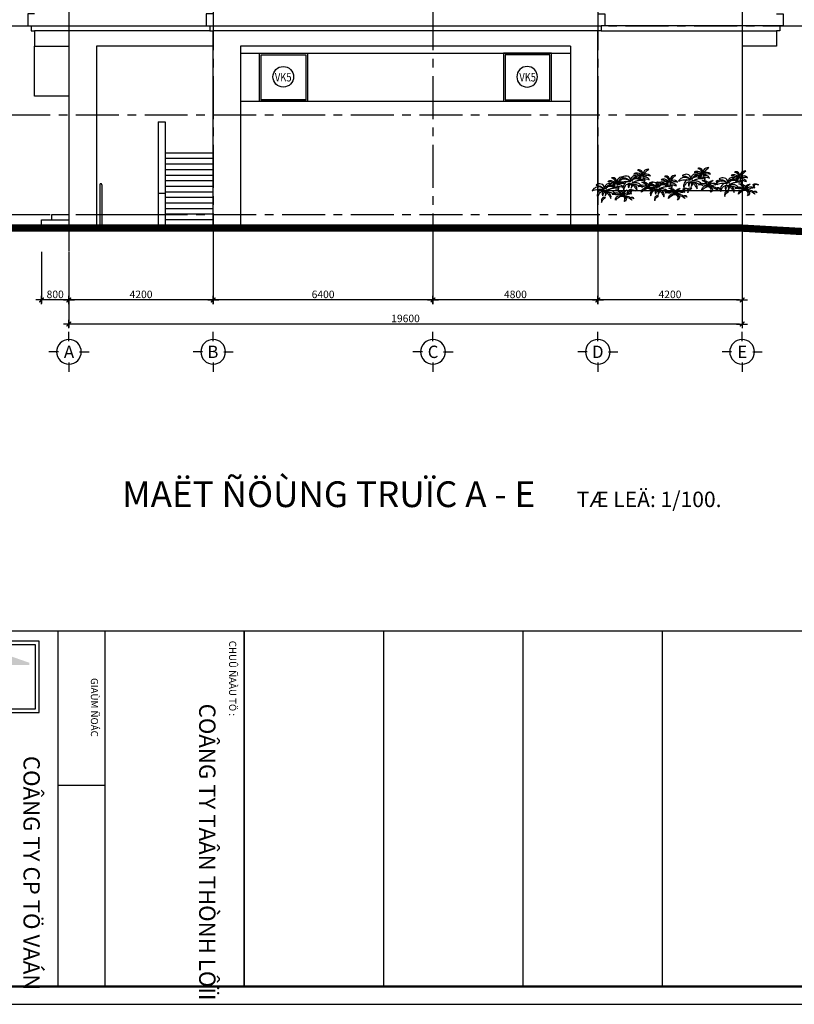
# Model space of a CAD drawing. Extents: x 957858 to 1561523, y -168054 to 57394.
# Drawn here: x 1334369 to 1356922, y -26916 to 1750 of the extents above; entities that cross this region are included whole.
import ezdxf
from ezdxf.enums import TextEntityAlignment as Align

# ---------------------------------------------------------------- set-up
doc = ezdxf.new("R2010")
doc.units = 0
doc.header["$MEASUREMENT"] = 0
doc.header["$PDMODE"] = 2
doc.header["$PDSIZE"] = -5
doc.linetypes.add('CENTER', pattern=[2, 1.25, -0.25, 0.25, -0.25])
doc.layers.get('0').update_dxf_attribs({"linetype": 'CONTINUOUS'})
doc.layers.get('DEFPOINTS').update_dxf_attribs({"linetype": 'CONTINUOUS'})
for name, color, linetype in [('CAY', 84, 'CONTINUOUS'), ('chi', 8, 'CONTINUOUS'), ('COT', 6, 'CONTINUOUS'), ('cua-dh1', 8, 'CONTINUOUS'), ('DIM_A1', 33, 'CONTINUOUS'), ('DOOR', 1, 'CONTINUOUS'), ('khung', 7, 'CONTINUOUS'), ('KHUNG BVXP', 7, 'CONTINUOUS'), ('khung_A2', 7, 'CONTINUOUS'), ('KI-HIEU', 2, 'CONTINUOUS'), ('SEWALL', 2, 'CONTINUOUS'), ('SEWALL1', 1, 'CONTINUOUS'), ('SEWALL2', 2, 'CONTINUOUS'), ('TIEU DE_A1', 7, 'CONTINUOUS'), ('Truc', 8, 'CENTER'), ('TRUC_KT A1', 1, 'CONTINUOUS')]:
    doc.layers.add(name, color=color, linetype=linetype)
doc.styles.add('AVO', font='VNI-Avo.TTF')
doc.styles.add('AVOBOL', font='VNI-Avo-Bold.TTF')
doc.styles.add('D1', font='VNI-Helve-Condense.TTF', dxfattribs={"width": 0.8})
doc.styles.add('FRANKO', font='VNI-Franko.TTF')
doc.styles.get("Standard").update_dxf_attribs({"font": 'VNI-Helve-Condense.TTF'})
doc.styles.add('VN', font='VNI-Helve-Condense.TTF')
doc.dimstyles.new('1-100', dxfattribs={"dimscale": 100, "dimtxt": 2.2, "dimasz": 0.8, "dimexe": 1, "dimexo": 1, "dimgap": 0.5, "dimtad": 1, "dimdec": 0, "dimrnd": 10, "dimzin": 12, "dimdsep": 46, "dimtxsty": 'D1', "dimblk": 'TICK', "dimcen": 0.5, "dimdle": 2, "dimclrd": 256, "dimclre": 256, "dimclrt": 63, "dimadec": 4, "dimazin": 0, "dimtfac": 0.09, "dimtdec": 0, "dimtmove": 2, "dimatfit": 3, "dimldrblk": 'TICK', "dimfxl": 0, "dimtolj": 1, "dimtzin": 12, "dimarcsym": 0})

# ---------------------------------------------------------------- blocks, each defined once
blk = doc.blocks.new('TICK')
for p, q in [((-2, 0), (2, 0)), ((0, 1.5), (0, -1.5))]:
    blk.add_line(p, q)
at = {"const_width": 0.505}
blk.add_lwpolyline([(-0.68, -0.68), (0.68, 0.68)], dxfattribs=at)
at = {"const_width": 0.253}
for points in [[(0.59, 0.77, -0.414214), (0.77, 0.77, -1)], [(0.77, 0.77, -0.414214), (0.77, 0.59, -1)], [(-0.77, -0.59, 0.414214), (-0.77, -0.77, 1)], [(-0.77, -0.77, 0.414214), (-0.59, -0.77, 1)]]:
    blk.add_lwpolyline(points, format="xyb", dxfattribs=at)
blk = doc.blocks.new('*D934')
at = {"layer": 'DEFPOINTS', "color": 0, "transparency": 16777216}
for p in [(1335802, -5635), (1355402, -5635), (1335802, -7110)]:
    blk.add_point(p, dxfattribs=at)
at = {"layer": 'DIM_A1', "lineweight": -2, "transparency": 16777216}
for p, q in [((1335802, -5735), (1335802, -7210)), ((1355402, -5735), (1355402, -7210)), ((1355322, -7110), (1335882, -7110))]:
    blk.add_line(p, q, dxfattribs=at)
at = {"layer": 'DIM_A1', "lineweight": -2, "transparency": 16777216, "xscale": 80, "yscale": 80, "zscale": 80, "rotation": 180}
blk.add_blockref('TICK', (1335802, -7110), dxfattribs=at)
at = {"layer": 'DIM_A1', "lineweight": -2, "transparency": 16777216, "xscale": 80, "yscale": 80, "zscale": 80}
blk.add_blockref('TICK', (1355402, -7110), dxfattribs=at)
at = {"layer": 'DIM_A1', "color": 63, "transparency": 16777216, "insert": (1345602, -6947), "char_height": 220, "attachment_point": 5, "style": 'D1'}
blk.add_mtext('\\A1;19600', dxfattribs=at)
blk = doc.blocks.new('*D935')
at = {"layer": 'DEFPOINTS', "color": 0, "transparency": 16777216}
for p in [(1346402, -4919), (1351202, -4919), (1346402, -6410)]:
    blk.add_point(p, dxfattribs=at)
at = {"layer": 'DIM_A1', "lineweight": -2, "transparency": 16777216}
for p, q in [((1346402, -5019), (1346402, -6510)), ((1351202, -5019), (1351202, -6510)), ((1351122, -6410), (1346482, -6410))]:
    blk.add_line(p, q, dxfattribs=at)
at = {"layer": 'DIM_A1', "lineweight": -2, "transparency": 16777216, "xscale": 80, "yscale": 80, "zscale": 80, "rotation": 180}
blk.add_blockref('TICK', (1346402, -6410), dxfattribs=at)
at = {"layer": 'DIM_A1', "lineweight": -2, "transparency": 16777216, "xscale": 80, "yscale": 80, "zscale": 80}
blk.add_blockref('TICK', (1351202, -6410), dxfattribs=at)
at = {"layer": 'DIM_A1', "color": 63, "transparency": 16777216, "insert": (1348802, -6247), "char_height": 220, "attachment_point": 5, "style": 'D1'}
blk.add_mtext('\\A1;4800', dxfattribs=at)
blk = doc.blocks.new('AXIS1')
for p, q in [((0, 1191), (0, 1560)), ((-411, 780), (-780, 780)), ((411, 780), (780, 780)), ((0, 369), (0, 0))]:
    blk.add_line(p, q)
blk.add_circle((0, 780), 480)
blk.add_attdef('A', text='', height=480).set_placement((0, 780), align=Align.MIDDLE_CENTER)
blk = doc.blocks.new('*D936')
at = {"layer": 'DEFPOINTS', "color": 0, "transparency": 16777216}
for p in [(1351202, -4919), (1355402, -4919), (1351202, -6410)]:
    blk.add_point(p, dxfattribs=at)
at = {"layer": 'DIM_A1', "lineweight": -2, "transparency": 16777216}
for p, q in [((1351202, -5019), (1351202, -6510)), ((1355402, -5019), (1355402, -6510)), ((1355322, -6410), (1351282, -6410))]:
    blk.add_line(p, q, dxfattribs=at)
at = {"layer": 'DIM_A1', "lineweight": -2, "transparency": 16777216, "xscale": 80, "yscale": 80, "zscale": 80, "rotation": 180}
blk.add_blockref('TICK', (1351202, -6410), dxfattribs=at)
at = {"layer": 'DIM_A1', "lineweight": -2, "transparency": 16777216, "xscale": 80, "yscale": 80, "zscale": 80}
blk.add_blockref('TICK', (1355402, -6410), dxfattribs=at)
at = {"layer": 'DIM_A1', "color": 63, "transparency": 16777216, "insert": (1353302, -6247), "char_height": 220, "attachment_point": 5, "style": 'D1'}
blk.add_mtext('\\A1;4200', dxfattribs=at)
blk = doc.blocks.new('*D937')
at = {"layer": 'DEFPOINTS', "color": 0, "transparency": 16777216}
for p in [(1335802, -4919), (1340002, -4919), (1335802, -6410)]:
    blk.add_point(p, dxfattribs=at)
at = {"layer": 'DIM_A1', "lineweight": -2, "transparency": 16777216}
for p, q in [((1335802, -5019), (1335802, -6510)), ((1340002, -5019), (1340002, -6510)), ((1339922, -6410), (1335882, -6410))]:
    blk.add_line(p, q, dxfattribs=at)
at = {"layer": 'DIM_A1', "lineweight": -2, "transparency": 16777216, "xscale": 80, "yscale": 80, "zscale": 80, "rotation": 180}
blk.add_blockref('TICK', (1335802, -6410), dxfattribs=at)
at = {"layer": 'DIM_A1', "lineweight": -2, "transparency": 16777216, "xscale": 80, "yscale": 80, "zscale": 80}
blk.add_blockref('TICK', (1340002, -6410), dxfattribs=at)
at = {"layer": 'DIM_A1', "color": 63, "transparency": 16777216, "insert": (1337902, -6247), "char_height": 220, "attachment_point": 5, "style": 'D1'}
blk.add_mtext('\\A1;4200', dxfattribs=at)
blk = doc.blocks.new('*D938')
at = {"layer": 'DEFPOINTS', "color": 0, "transparency": 16777216}
for p in [(1340002, -4919), (1346402, -4919), (1340002, -6410)]:
    blk.add_point(p, dxfattribs=at)
at = {"layer": 'DIM_A1', "lineweight": -2, "transparency": 16777216}
for p, q in [((1340002, -5019), (1340002, -6510)), ((1346402, -5019), (1346402, -6510)), ((1346322, -6410), (1340082, -6410))]:
    blk.add_line(p, q, dxfattribs=at)
at = {"layer": 'DIM_A1', "lineweight": -2, "transparency": 16777216, "xscale": 80, "yscale": 80, "zscale": 80, "rotation": 180}
blk.add_blockref('TICK', (1340002, -6410), dxfattribs=at)
at = {"layer": 'DIM_A1', "lineweight": -2, "transparency": 16777216, "xscale": 80, "yscale": 80, "zscale": 80}
blk.add_blockref('TICK', (1346402, -6410), dxfattribs=at)
at = {"layer": 'DIM_A1', "color": 63, "transparency": 16777216, "insert": (1343202, -6247), "char_height": 220, "attachment_point": 5, "style": 'D1'}
blk.add_mtext('\\A1;6400', dxfattribs=at)
blk = doc.blocks.new('LOGO')
at = {"layer": 'khung_A2'}
h = blk.add_hatch(color=256, dxfattribs=at)
h.paths.add_polyline_path([(1329, 3463), (1210, 3463), (286, 831), (952, 831), (952, 1128), (706, 1128), (1031, 2056), (1031, 831), (1329, 831)])
h.paths.add_polyline_path([(2009, 1850), (2009, 2075, 0.751809), (2009, 606), (2009, 831, -0.666667)])
h.paths.add_polyline_path([(2561, 1850), (2561, 2075, 0.751809), (2561, 606), (2561, 831, -0.666667)])
h.paths.add_polyline_path([(3114, 606), (3114, 831, -0.666667), (3114, 1850), (3114, 2075, 0.751809)])
h.paths.add_polyline_path([(3598, 1340, 1), (2922, 1340, 1)])
h.paths.add_polyline_path([(3135, 1340, -1), (3386, 1340, -1)], flags=16)
at = {"layer": 'KHUNG BVXP'}
blk.add_lwpolyline([(0, 0), (4000, 0), (4000, 4000), (0, 4000)], close=True, dxfattribs=at)
at = {"layer": 'KHUNG BVXP', "color": 15}
blk.add_lwpolyline([(200, 200), (3800, 200), (3800, 3800), (200, 3800)], close=True, dxfattribs=at)
blk = doc.blocks.new('*D939')
at = {"layer": 'DEFPOINTS', "color": 0, "transparency": 16777216}
for p in [(1335002, -4913), (1335802, -4919), (1335002, -6410)]:
    blk.add_point(p, dxfattribs=at)
at = {"layer": 'DIM_A1', "lineweight": -2, "transparency": 16777216}
for p, q in [((1335002, -5013), (1335002, -6510)), ((1335802, -5019), (1335802, -6510)), ((1335722, -6410), (1335082, -6410))]:
    blk.add_line(p, q, dxfattribs=at)
at = {"layer": 'DIM_A1', "lineweight": -2, "transparency": 16777216, "xscale": 80, "yscale": 80, "zscale": 80, "rotation": 180}
blk.add_blockref('TICK', (1335002, -6410), dxfattribs=at)
at = {"layer": 'DIM_A1', "lineweight": -2, "transparency": 16777216, "xscale": 80, "yscale": 80, "zscale": 80}
blk.add_blockref('TICK', (1335802, -6410), dxfattribs=at)
at = {"layer": 'DIM_A1', "color": 63, "transparency": 16777216, "insert": (1335402, -6247), "char_height": 220, "attachment_point": 5, "style": 'D1'}
blk.add_mtext('\\A1;800', dxfattribs=at)
blk = doc.blocks.new('TIEUDE')
at = {"linetype": 'Continuous', "style": 'AVOBOL'}
blk.add_attdef('MATBANG', text='', height=500, dxfattribs=at).set_placement((0, 0), align=Align.RIGHT)
at = {"ltscale": 3000, "style": 'AVO'}
blk.add_attdef('TILE:', (803, 0), '', height=300, dxfattribs=at)
blk = doc.blocks.new('tree34')
for p, q in [((311, 955), (285, 931)), ((285, 931), (303, 940)), ((303, 940), (344, 940)), ((353, 970), (311, 955)), ((344, 940), (434, 923)), ((403, 971), (353, 970)), ((452, 971), (403, 971)), ((434, 923), (510, 896)), ((474, 1117), (446, 1104)), ((446, 1104), (485, 1099)), ((523, 952), (452, 971)), ((520, 1115), (474, 1117)), ((485, 1099), (522, 1081)), ((510, 896), (597, 865)), ((566, 1105), (520, 1115)), ((522, 1081), (568, 1051)), ((584, 916), (523, 952)), ((627, 1072), (566, 1105)), ((568, 1051), (589, 1011)), ((628, 877), (584, 916)), ((589, 1011), (618, 958)), ((618, 958), (631, 900)), ((666, 1011), (627, 1072)), ((631, 900), (656, 854)), ((667, 893), (659, 836)), ((677, 955), (666, 1011)), ((682, 947), (667, 893)), ((667, 856), (674, 895)), ((674, 895), (677, 955)), ((697, 996), (682, 947)), ((723, 1038), (697, 996)), ((708, 875), (732, 920)), ((760, 895), (718, 860)), ((756, 1085), (723, 1038)), ((732, 920), (770, 966)), ((815, 1123), (756, 1085)), ((809, 921), (760, 895)), ((770, 966), (805, 1010)), ((805, 1010), (854, 1066)), ((871, 928), (809, 921)), ((872, 1141), (815, 1123)), ((854, 1066), (896, 1106)), ((941, 913), (871, 928)), ((949, 1150), (872, 1141)), ((896, 1106), (949, 1150)), ((994, 881), (941, 913)), ((-412, 556), (-428, 531)), ((-428, 531), (-362, 554)), ((-381, 587), (-412, 556)), ((-350, 623), (-381, 587)), ((-362, 554), (-283, 575)), ((-309, 651), (-350, 623)), ((-274, 667), (-309, 651)), ((-283, 575), (-219, 586)), ((-234, 693), (-274, 667)), ((-245, 791), (-250, 782)), ((-250, 782), (-192, 771)), ((-216, 809), (-245, 791)), ((-189, 699), (-234, 693)), ((-219, 586), (-154, 597)), ((-180, 825), (-216, 809)), ((-192, 771), (-105, 757)), ((-154, 703), (-189, 699)), ((-125, 836), (-180, 825)), ((-136, 493), (-172, 435)), ((-114, 698), (-154, 703)), ((-154, 597), (-93, 598)), ((-105, 533), (-136, 493)), ((-76, 841), (-125, 836)), ((-49, 685), (-114, 698)), ((-105, 757), (-49, 729)), ((-69, 560), (-105, 533)), ((-94, 403), (-61, 454)), ((-93, 598), (-65, 603)), ((-15, 832), (-76, 841)), ((-25, 579), (-69, 560)), ((-65, 603), (1, 595)), ((-61, 454), (-2, 480)), ((-49, 729), (-3, 708)), ((-4, 671), (-49, 685)), ((18, 587), (-25, 579)), ((52, 813), (-15, 832)), ((40, 648), (-4, 671)), ((-3, 708), (40, 681)), ((-2, 480), (37, 498)), ((1, 595), (50, 587)), ((62, 577), (18, 587)), ((38, 458), (24, 410)), ((37, 498), (107, 503)), ((61, 491), (38, 458)), ((40, 681), (69, 659)), ((81, 619), (40, 648)), ((50, 587), (93, 573)), ((92, 765), (52, 813)), ((107, 503), (61, 491)), ((93, 573), (62, 577)), ((69, 659), (100, 632)), ((121, 580), (81, 619)), ((123, 720), (92, 765)), ((100, 632), (117, 604)), ((103, 439), (125, 465)), ((117, 604), (121, 580)), ((133, 674), (123, 720)), ((125, 465), (147, 481)), ((142, 614), (133, 674)), ((142, 677), (136, 648)), ((136, 648), (142, 614)), ((137, 510), (202, 463)), ((174, 482), (137, 510)), ((148, 700), (142, 677)), ((146, 490), (165, 459)), ((162, 729), (148, 700)), ((180, 768), (162, 729)), ((165, 459), (168, 429)), ((199, 461), (174, 482)), ((179, 486), (218, 493)), ((197, 480), (179, 486)), ((206, 796), (180, 768)), ((186, 603), (193, 638)), ((199, 626), (186, 603)), ((193, 638), (211, 678)), ((249, 470), (197, 480)), ((215, 652), (199, 626)), ((211, 436), (199, 461)), ((202, 544), (242, 566)), ((224, 548), (202, 544)), ((202, 463), (224, 437)), ((238, 823), (206, 796)), ((211, 678), (239, 717)), ((245, 680), (215, 652)), ((218, 493), (263, 489)), ((243, 551), (224, 548)), ((276, 844), (238, 823)), ((239, 717), (279, 759)), ((242, 566), (298, 584)), ((279, 548), (243, 551)), ((287, 701), (245, 680)), ((294, 451), (249, 470)), ((263, 489), (300, 486)), ((321, 852), (276, 844)), ((279, 759), (315, 784)), ((310, 547), (279, 548)), ((348, 717), (287, 701)), ((338, 433), (294, 451)), ((298, 584), (328, 600)), ((300, 486), (362, 470)), ((344, 542), (310, 547)), ((334, 785), (312, 734)), ((312, 734), (351, 760)), ((315, 784), (358, 811)), ((381, 849), (321, 852)), ((328, 600), (380, 619)), ((373, 822), (334, 785)), ((381, 537), (344, 542)), ((412, 722), (348, 717)), ((351, 760), (411, 783)), ((358, 811), (401, 830)), ((362, 470), (416, 447)), ((440, 852), (373, 822)), ((380, 619), (410, 626)), ((432, 841), (381, 849)), ((417, 530), (381, 537)), ((401, 830), (432, 841)), ((410, 626), (448, 635)), ((411, 783), (471, 798)), ((461, 717), (412, 722)), ((416, 447), (453, 432)), ((459, 518), (417, 530)), ((506, 865), (440, 852)), ((448, 635), (485, 645)), ((500, 504), (459, 518)), ((519, 704), (461, 717)), ((471, 798), (516, 804)), ((484, 727), (478, 685)), ((478, 685), (497, 713)), ((495, 774), (484, 727)), ((485, 645), (536, 650)), ((527, 806), (495, 774)), ((497, 713), (536, 749)), ((530, 484), (500, 504)), ((576, 857), (506, 865)), ((516, 804), (568, 803)), ((593, 683), (519, 704)), ((583, 816), (527, 806)), ((537, 716), (527, 679)), ((527, 679), (553, 640)), ((571, 456), (530, 484)), ((536, 749), (594, 772)), ((536, 650), (580, 659)), ((590, 758), (537, 716)), ((553, 640), (556, 677)), ((556, 677), (587, 716)), ((568, 803), (629, 815)), ((599, 427), (571, 456)), ((619, 840), (576, 857)), ((580, 659), (629, 656)), ((629, 815), (583, 816)), ((587, 716), (615, 743)), ((611, 767), (590, 758)), ((678, 648), (593, 683)), ((594, 772), (611, 767)), ((597, 865), (619, 840)), ((615, 743), (615, 743)), ((648, 831), (628, 877)), ((629, 656), (678, 648)), ((643, 569), (728, 569)), ((707, 539), (643, 569)), ((656, 854), (648, 831)), ((659, 836), (667, 856)), ((666, 721), (693, 691)), ((681, 778), (697, 791)), ((706, 782), (681, 778)), ((682, 739), (714, 738)), ((723, 717), (682, 739)), ((689, 823), (708, 875)), ((718, 860), (689, 823)), ((693, 691), (720, 657)), ((697, 791), (732, 817)), ((751, 792), (706, 782)), ((778, 484), (707, 539)), ((714, 738), (783, 725)), ((720, 657), (749, 611)), ((763, 704), (723, 717)), ((728, 569), (815, 546)), ((732, 817), (776, 839)), ((749, 611), (755, 568)), ((811, 789), (751, 792)), ((755, 568), (782, 617)), ((785, 671), (763, 704)), ((776, 839), (819, 859)), ((848, 437), (778, 484)), ((782, 617), (785, 671)), ((783, 725), (843, 716)), ((868, 779), (811, 789)), ((815, 546), (894, 500)), ((819, 859), (860, 867)), ((843, 716), (908, 698)), ((860, 867), (913, 873)), ((913, 754), (868, 779)), ((894, 500), (930, 440)), ((908, 698), (976, 669)), ((913, 873), (960, 868)), ((955, 719), (913, 754)), ((938, 366), (960, 450)), ((976, 669), (955, 719)), ((960, 868), (1027, 847)), ((960, 450), (992, 503)), ((992, 503), (1059, 541)), ((1027, 847), (994, 881)), ((1082, 515), (1015, 443)), ((1059, 541), (1147, 559)), ((1147, 559), (1082, 515)), ((1278, 516), (1290, 547)), ((1290, 504), (1278, 509)), ((1290, 547), (1324, 567)), ((1304, 493), (1290, 504)), ((1323, 522), (1291, 512)), ((1291, 512), (1314, 507)), ((1311, 476), (1304, 493)), ((1319, 458), (1311, 476)), ((1314, 507), (1332, 494)), ((1317, 436), (1319, 458)), ((1330, 457), (1317, 436)), ((1357, 531), (1323, 522)), ((1324, 567), (1364, 574)), ((1334, 479), (1330, 457)), ((1332, 494), (1334, 479)), ((1405, 534), (1357, 531)), ((1364, 574), (1417, 568)), ((1437, 534), (1405, 534)), ((1417, 568), (1460, 554)), ((1477, 531), (1437, 534)), ((1460, 554), (1492, 541)), ((1516, 524), (1477, 531)), ((1492, 541), (1516, 524)), ((-194, 341), (-195, 301)), ((-195, 301), (-187, 264)), ((-186, 379), (-194, 341)), ((-187, 264), (-170, 223)), ((-172, 435), (-186, 379)), ((-170, 223), (-162, 278)), ((-162, 278), (-132, 344)), ((-132, 344), (-94, 403)), ((-2, 111), (-7, 61)), ((-7, 61), (0, 0)), ((7, 160), (-2, 111)), ((0, 0), (22, 65)), ((46, 195), (7, 160)), ((22, 65), (56, 124)), ((24, 410), (26, 362)), ((26, 362), (36, 327)), ((36, 327), (53, 305)), ((93, 223), (46, 195)), ((53, 305), (55, 329)), ((55, 329), (64, 363)), ((56, 124), (90, 159)), ((64, 363), (81, 400)), ((81, 400), (103, 439)), ((90, 159), (133, 192)), ((158, 224), (93, 223)), ((133, 192), (159, 206)), ((157, 291), (172, 316)), ((161, 311), (157, 291)), ((175, 217), (158, 224)), ((159, 206), (175, 217)), ((169, 356), (161, 311)), ((168, 429), (173, 391)), ((173, 391), (169, 356)), ((172, 316), (192, 347)), ((192, 347), (204, 366)), ((204, 366), (212, 408)), ((212, 408), (211, 436)), ((224, 437), (255, 415)), ((255, 415), (275, 396)), ((275, 396), (305, 370)), ((305, 370), (331, 329)), ((331, 329), (353, 292)), ((360, 405), (338, 433)), ((353, 292), (377, 262)), ((390, 375), (360, 405)), ((377, 262), (389, 237)), ((389, 237), (403, 211)), ((409, 331), (390, 375)), ((403, 211), (414, 180)), ((420, 300), (409, 331)), ((414, 180), (420, 212)), ((425, 261), (420, 300)), ((420, 212), (425, 261)), ((453, 432), (500, 417)), ((475, 362), (544, 412)), ((548, 364), (475, 362)), ((500, 417), (545, 398)), ((544, 412), (651, 442)), ((545, 398), (588, 379)), ((626, 362), (548, 364)), ((588, 379), (628, 359)), ((625, 401), (599, 427)), ((649, 370), (625, 401)), ((747, 355), (626, 362)), ((627, 109), (632, 177)), ((680, 160), (627, 109)), ((628, 359), (672, 340)), ((632, 177), (660, 238)), ((672, 340), (649, 370)), ((651, 442), (807, 422)), ((660, 238), (740, 299)), ((759, 212), (680, 160)), ((740, 299), (820, 319)), ((835, 341), (747, 355)), ((818, 250), (759, 212)), ((807, 422), (901, 370)), ((883, 274), (818, 250)), ((820, 319), (934, 311)), ((934, 311), (835, 341)), ((898, 386), (848, 437)), ((955, 275), (883, 274)), ((927, 327), (898, 386)), ((901, 370), (927, 327)), ((930, 440), (938, 366)), ((950, 329), (1037, 407)), ((969, 379), (950, 329)), ((1003, 247), (966, 267)), ((1015, 443), (969, 379)), ((1046, 321), (973, 300)), ((973, 300), (1065, 304)), ((1042, 202), (1003, 247)), ((1023, 36), (1051, 81)), ((1078, 57), (1023, 36)), ((1030, 255), (1082, 213)), ((1104, 231), (1030, 255)), ((1037, 407), (1133, 436)), ((1054, 134), (1042, 202)), ((1131, 342), (1046, 321)), ((1051, 81), (1054, 134)), ((1065, 304), (1156, 290)), ((1110, 114), (1078, 57)), ((1082, 213), (1116, 163)), ((1170, 212), (1104, 231)), ((1116, 163), (1110, 114)), ((1203, 369), (1131, 342)), ((1133, 436), (1238, 438)), ((1156, 290), (1227, 267)), ((1238, 190), (1170, 212)), ((1270, 379), (1203, 369)), ((1227, 267), (1290, 215)), ((1238, 438), (1292, 425)), ((1300, 153), (1238, 190)), ((1353, 385), (1270, 379)), ((1290, 215), (1331, 169)), ((1292, 425), (1353, 385)), ((1364, 110), (1300, 153)), ((1313, 228), (1318, 235)), ((1326, 225), (1313, 228)), ((1318, 235), (1346, 244)), ((1347, 218), (1326, 225)), ((1331, 169), (1364, 110)), ((1346, 244), (1377, 244)), ((1374, 209), (1347, 218)), ((1404, 194), (1374, 209)), ((1377, 244), (1401, 238)), ((1401, 238), (1422, 224)), ((1422, 181), (1404, 194)), ((1422, 224), (1429, 207)), ((1444, 163), (1422, 181)), ((1429, 207), (1436, 189)), ((1436, 189), (1444, 163))]:
    blk.add_line(p, q)
blk = doc.blocks.new('KH-CD')
blk.add_circle((0, 0), 3.5)
blk.add_attdef('SYMBOL', text='', height=3).set_placement((-0.05, 0.15), align=Align.MIDDLE_CENTER)

msp = doc.modelspace()

# ---------------------------------------------------------------- linework, layer by layer
at = {"layer": 'chi'}
for p, q in [((1340802.1, 776.3), (1350402.1, 776.3)), ((1340802.1, -624), (1350402.1, -624))]:
    msp.add_line(p, q, dxfattribs=at)
at = {"layer": 'cua-dh1'}
for points in [[(1341402.1, -583.7), (1341402.1, 726.3), (1342702.1, 726.3), (1342702.1, -583.7)], [(1349802.1, -583.7), (1349802.1, 726.3), (1348502.1, 726.3), (1348502.1, -583.7)]]:
    msp.add_lwpolyline(points, close=True, dxfattribs=at)
at = {"layer": 'DOOR', "ltscale": 10}
for p, q in [((1334802.1, 1424.2), (1334802.1, 975.2)), ((1356401.8, 1424.2), (1356401.8, 975.2)), ((1334802.1, 975.2), (1335802.1, 975.2)), ((1355402.1, 975.2), (1355402.1, -3623.6)), ((1356401.8, 975.2), (1355402.1, 975.2))]:
    msp.add_line(p, q, dxfattribs=at)
msp.add_lwpolyline([(1335802.1, -474.8), (1334802.1, -474.8), (1334802.1, 975.2)], dxfattribs=at)
at = {"layer": 'DOOR'}
for points in [[(1341352.1, -623.7), (1341352.1, 776.3), (1342752.1, 776.3), (1342752.1, -623.7)], [(1349852.1, -623.7), (1349852.1, 776.3), (1348452.1, 776.3), (1348452.1, -623.7)]]:
    msp.add_lwpolyline(points, close=True, dxfattribs=at)
at = {"layer": 'khung', "color": 6}
msp.add_line((1374270.2, -16054), (1315304.7, -16054), dxfattribs=at)
at = {"layer": 'khung'}
msp.add_lwpolyline([(1374787.4, 57394.3), (1314787.4, 57394.3), (1314787.4, -26916.1), (1374787.4, -26916.1)], close=True, dxfattribs=at)
at = {"layer": 'khung', "color": 6, "const_width": 62.1}
msp.add_lwpolyline([(1374270.2, 55842.5), (1315304.7, 55842.5), (1315304.7, -26398.8), (1374270.2, -26398.8)], close=True, dxfattribs=at)
at = {"layer": 'KHUNG BVXP', "color": 15}
msp.add_line((1335477.1, -16054), (1335477.1, -26398.8), dxfattribs=at)
at = {"layer": 'KHUNG BVXP'}
for p, q in [((1335477.1, -16054), (1335477.1, -26398.8)), ((1336846.9, -16054), (1336846.9, -26398.8)), ((1340906.7, -16054), (1340906.7, -26398.8)), ((1340906.7, -26398.8), (1340906.7, -16054)), ((1344966.6, -26398.8), (1344966.6, -16054)), ((1349026.5, -26398.8), (1349026.5, -16054)), ((1353086.4, -26398.8), (1353086.4, -16054)), ((1335477.1, -20536.8), (1336846.9, -20536.8))]:
    msp.add_line(p, q, dxfattribs=at)
at = {"layer": 'SEWALL'}
for p, q in [((1339902.1, 1576.3), (1351302.1, 1576.3)), ((1335802.1, 1424.2), (1335802.1, -4223.7)), ((1340002.1, -4223.7), (1340002.1, 1424.2)), ((1351202.1, 1424.2), (1340002.1, 1424.2)), ((1351202.1, -4223.6), (1351202.1, 1424.2)), ((1336602.1, 975.2), (1336602.1, -4223.7)), ((1351202.1, -3223.6), (1355402.1, -3223.6)), ((1355402.1, -3223.6), (1355402.1, -4223.6)), ((1355402.1, -3623.6), (1355402.1, -4223.6)), ((1336602.1, -3923.7), (1336702.1, -3923.7)), ((1335302.1, -4073.7), (1335802.1, -4073.7))]:
    msp.add_line(p, q, dxfattribs=at)
at = {"layer": 'SEWALL', "ltscale": 10}
for p, q in [((1340002.1, 975.2), (1336602.1, 975.2)), ((1338402.1, -1223.7), (1338402.1, -4223.7)), ((1338402.1, -1223.7), (1338402.1, -4223.7)), ((1338402.1, -1223.7), (1338602.1, -1223.7)), ((1338602.1, -1223.7), (1338602.1, -4223.7)), ((1338602.1, -2123.7), (1340002.1, -2123.7)), ((1338602.1, -2285.7), (1340002.1, -2285.7)), ((1338602.1, -2447.7), (1340002.1, -2447.7)), ((1338602.1, -2609.7), (1340002.1, -2609.7)), ((1338602.1, -2771.7), (1340002.1, -2771.7)), ((1336702.1, -3053.7), (1336702.1, -4223.7)), ((1336762.1, -3053.7), (1336762.1, -4223.7)), ((1338602.1, -2933.7), (1340002.1, -2933.7)), ((1338602.1, -3095.7), (1340002.1, -3095.7)), ((1338402.1, -3302.7), (1338602.1, -3302.7)), ((1338602.1, -3257.7), (1340002.1, -3257.7)), ((1338602.1, -3419.7), (1340002.1, -3419.7)), ((1338602.1, -3581.7), (1340002.1, -3581.7)), ((1336762.1, -3923.7), (1338402.1, -3923.7)), ((1338602.1, -3743.7), (1340002.1, -3743.7)), ((1338602.1, -3905.7), (1340002.1, -3905.7)), ((1338602.1, -4067.7), (1340002.1, -4067.7))]:
    msp.add_line(p, q, dxfattribs=at)
at = {"layer": 'SEWALL'}
for points in [[(1340002.1, 1924.2), (1339802.1, 1924.2), (1339802.1, 1576.3), (1339902.1, 1576.3), (1339902.1, 1424.2), (1340002.1, 1424.2)], [(1351202.1, 1924.2), (1351402.1, 1924.2), (1351402.1, 1576.3), (1351302.1, 1576.3), (1351302.1, 1424.2), (1351202.1, 1424.2)], [(1350402.1, 975.2), (1340802.1, 975.2), (1340802.1, -4223.7)], [(1350402.1, 975.2), (1350402.1, -4223.7)], [(1335002.1, -4223.7), (1335002.1, -4073.7), (1335302.1, -4073.7), (1335302.1, -3923.7), (1335802.1, -3923.7)]]:
    msp.add_lwpolyline(points, dxfattribs=at)
at = {"layer": 'SEWALL', "linetype": 'Continuous', "ltscale": 10}
msp.add_lwpolyline([(1323816.9, -4223.7), (1355402.1, -4223.6), (1365979.1, -4825.1)], dxfattribs=at)
at = {"layer": 'SEWALL', "ltscale": 10}
msp.add_arc((1336732.1, -3053.7), 30, 0, 180, dxfattribs=at)
at = {"layer": 'SEWALL1'}
for p, q in [((1334702.1, 1576.3), (1339902.1, 1576.3)), ((1356501.8, 1576.3), (1351402.1, 1576.3)), ((1339902.1, 1424.2), (1334802.1, 1424.2)), ((1351302.1, 1424.2), (1356401.8, 1424.2))]:
    msp.add_line(p, q, dxfattribs=at)
for points in [[(1334802.1, 1924.2), (1334602.1, 1924.2), (1334602.1, 1576.3), (1334702.1, 1576.3), (1334702.1, 1424.2), (1334802.1, 1424.2)], [(1356401.8, 1924.2), (1356601.8, 1924.2), (1356601.8, 1576.3), (1356501.8, 1576.3), (1356501.8, 1424.2), (1356401.8, 1424.2)]]:
    msp.add_lwpolyline(points, dxfattribs=at)
at = {"layer": 'SEWALL2', "const_width": 200}
msp.add_lwpolyline([(1323816.9, -4323.7), (1355399.2, -4323.6), (1365973.4, -4925)], dxfattribs=at)
at = {"layer": 'Truc', "ltscale": 1000}
for p, q in [((1335802.1, 54246.8), (1335802.1, -5380.5)), ((1340002.1, 54108.5), (1340002.1, -5518.9)), ((1346402.1, 54108.5), (1346402.1, -5518.9)), ((1351202.1, 54108.5), (1351202.1, -5518.9)), ((1355402.1, 54108.5), (1355402.1, -5518.9)), ((1330008.1, 1576.3), (1360311.9, 1576.3)), ((1330008.1, -1023.7), (1360311.9, -1023.7)), ((1330008.1, -3923.7), (1360311.9, -3923.7))]:
    msp.add_line(p, q, dxfattribs=at)

# ---------------------------------------------------------------- block references
at = {"layer": 'CAY', "xscale": 0.6451200000010431, "yscale": 0.6451200000592507, "zscale": 0.6451199999999999}
for p in [(1353821.7, -3293.9), (1351311, -3570.3), (1352069.5, -3343.9), (1352857.7, -3522.9), (1354896.5, -3396.6)]:
    msp.add_blockref('tree34', p, dxfattribs=at)
at = {"layer": 'COT', "xscale": 0.517241379362531, "yscale": 0.5172413792461157, "zscale": 0.517241379310345, "rotation": 270}
msp.add_blockref('LOGO', (1332862.9, -16348), dxfattribs=at)
at = {"layer": 'KI-HIEU'}
ref = msp.add_blockref('KH-CD', (1342042.9, 88), dxfattribs=dict(at, xscale=85.71428571408615, yscale=85.71429999999964, zscale=85.7143, rotation=180))
ref.add_attrib('SYMBOL', 'VK5', dxfattribs={"layer": '0', "height": 250, "width": 0.8}).set_placement((1342040.8, 76), align=Align.MIDDLE_CENTER)
ref = msp.add_blockref('KH-CD', (1349143.4, 88), dxfattribs=dict(at, xscale=-85.71428571408615, yscale=85.71429999999964, zscale=85.7143, rotation=180))
ref.add_attrib('SYMBOL', 'VK5', dxfattribs={"layer": '0', "height": 250, "width": 0.8}).set_placement((1349158.3, 76), align=Align.MIDDLE_CENTER)
at = {"layer": 'TIEU DE_A1', "xscale": 1.5, "yscale": 1.5, "zscale": 1.5}
msp.add_blockref('TIEUDE', (1349378.5, -12440), dxfattribs=at).add_auto_attribs({'MATBANG': 'MAËT ÑÖÙNG TRUÏC A - E', 'TILE:': 'TÆ LEÄ: 1/100.'})
at = {"layer": 'TRUC_KT A1'}
ref = msp.add_blockref('AXIS1', (1335802.1, -8504.5), dxfattribs=dict(at, xscale=-0.75, yscale=0.75, zscale=0.75))
ref.add_attrib('A', 'A', dxfattribs={"layer": '0', "color": 0, "height": 360}).set_placement((1335805, -7919.5), align=Align.MIDDLE_CENTER)
ref = msp.add_blockref('AXIS1', (1340002.1, -8504.5), dxfattribs=dict(at, xscale=-0.75, yscale=0.75, zscale=0.75))
ref.add_attrib('A', 'B', dxfattribs={"layer": '0', "color": 0, "height": 360}).set_placement((1339992.5, -7919.5), align=Align.MIDDLE_CENTER)
ref = msp.add_blockref('AXIS1', (1346402.1, -8504.5), dxfattribs=dict(at, xscale=-0.75, yscale=0.75, zscale=0.75))
ref.add_attrib('A', 'C', dxfattribs={"layer": '0', "color": 0, "height": 360}).set_placement((1346405, -7919.5), align=Align.MIDDLE_CENTER)
ref = msp.add_blockref('AXIS1', (1351202.1, -8504.5), dxfattribs=dict(at, xscale=-0.75, yscale=0.75, zscale=0.75))
ref.add_attrib('A', 'D', dxfattribs={"layer": '0', "color": 0, "height": 360}).set_placement((1351199.2, -7919.5), align=Align.MIDDLE_CENTER)
ref = msp.add_blockref('AXIS1', (1355402.1, -8504.5), dxfattribs=dict(at, xscale=-0.75, yscale=0.75, zscale=0.75))
ref.add_attrib('A', 'E', dxfattribs={"layer": '0', "color": 0, "height": 360}).set_placement((1355406.9, -7919.5), align=Align.MIDDLE_CENTER)

# ---------------------------------------------------------------- texts
at = {"layer": 'KHUNG BVXP'}
for s, height, style, p in [('CHUÛ ÑAÀU TÖ :', 206.897, 'VN', (1340466.3, -16332.2)), ('GIAÙM ÑOÁC', 206.9, 'VN', (1336441.6, -17417.1)), ('COÂNG TY TAÂN THÒNH LÔÏI', 474.138, 'FRANKO', (1339594.1, -18163.8)), ('COÂNG TY CP TÖ VAÁN ', 474.138, 'FRANKO', (1334478.9, -19684.3))]:
    msp.add_text(s, height=height, rotation=270, dxfattribs=dict(at, style=style)).set_placement(p)

# ---------------------------------------------------------------- dimensions: what is measured, and where the dimension line sits
at = {"layer": 'DIM_A1'}
dim = msp.add_linear_dim(base=(1335002.1, -6409.5), p1=(1335802.1, -4918.9), p2=(1335002.1, -4912.8), angle=180, dimstyle='1-100', dxfattribs=at)
dim.commit()
dim.dimension.update_dxf_attribs({"geometry": '*D939', "text_midpoint": (1335402.1, -6247.2)})
for base, p1, p2, picture, middle in [((1335802.1, -6409.5), (1340002.1, -4918.9), (1335802.1, -4918.9), '*D937', (1337902.1, -6247.2)), ((1340002.1, -6409.5), (1346402.1, -4918.9), (1340002.1, -4918.9), '*D938', (1343202.1, -6247.2)), ((1346402.1, -6409.5), (1351202.1, -4918.9), (1346402.1, -4918.9), '*D935', (1348802.1, -6247.2)), ((1351202.1, -6409.5), (1355402.1, -4918.9), (1351202.1, -4918.9), '*D936', (1353302.1, -6247.2)), ((1335802.1, -7109.5), (1355402.1, -5634.9), (1335802.1, -5634.9), '*D934', (1345602.1, -6947.2))]:
    dim = msp.add_linear_dim(base=base, p1=p1, p2=p2, dimstyle='1-100', dxfattribs=at)
    dim.commit()
    dim.dimension.update_dxf_attribs({"geometry": picture, "text_midpoint": middle})

doc.saveas('drawing.dxf')
